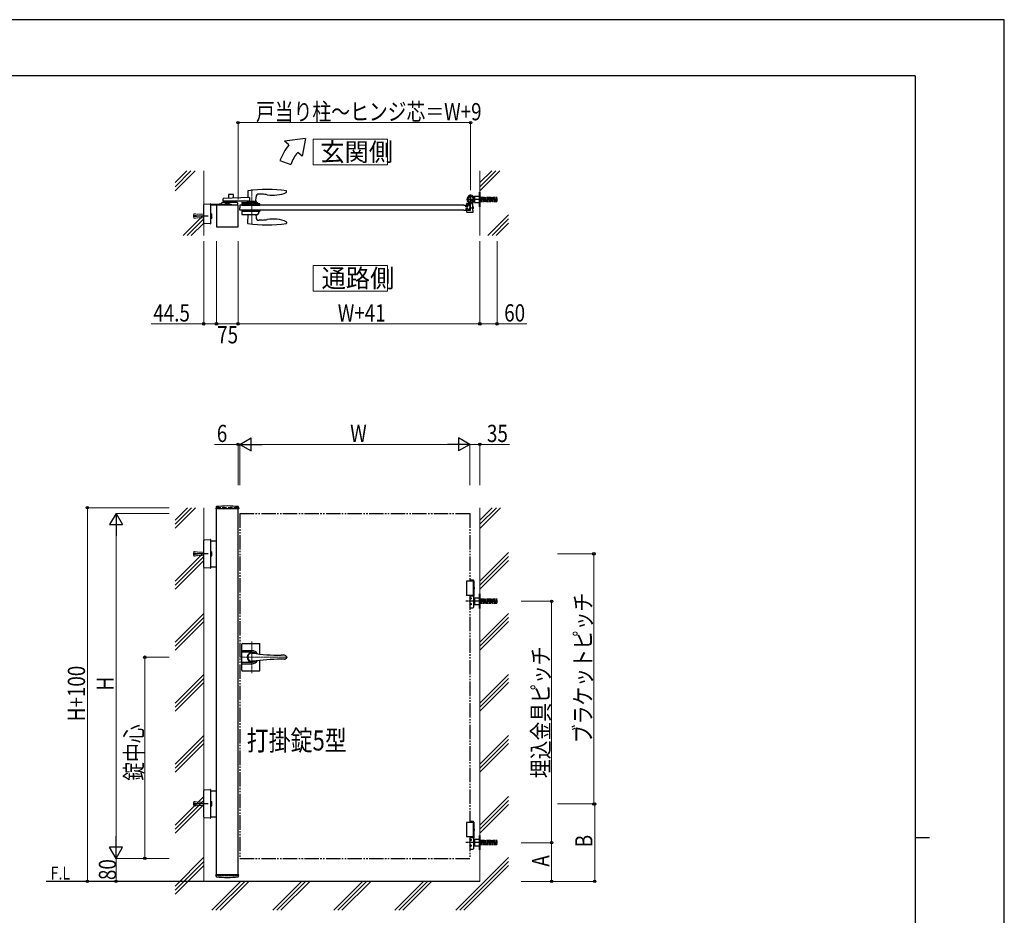
# Model space of a CAD drawing. Units: millimetres. Extents: x 0 to 8410, y 0 to 5940.
# Drawn here: x 4984 to 8410, y 2824 to 5940 of the extents above; entities that cross this region are included whole.
import ezdxf

# ---------------------------------------------------------------- set-up
doc = ezdxf.new("R2010")
doc.units = ezdxf.units.MM
for name, pattern in [('YCENTER_1', [13, 10, -1, 1, -1]), ('YDIVIDE_1', [15, 10, -1, 1, -1, 1, -1]), ('YDOT_1', [2, 1, -1]), ('YHIDDEN_1', [4, 3, -1])]:
    doc.linetypes.add(name, pattern=pattern)
for name, color, linetype, lineweight in [('USER1', 3, 'Continuous', 13), ('YKK_12', 2, 'Continuous', 13), ('YKK_13', 4, 'Continuous', 30), ('YKK_A1', 4, 'Continuous', 30), ('YKK_D', 6, 'Continuous', 13), ('YKK_ZWAK', 7, 'Continuous', 30), ('YSS_K', 3, 'Continuous', 13)]:
    doc.layers.add(name, color=color, linetype=linetype, lineweight=lineweight)
doc.styles.add('text-b', font='extslim2.shx', dxfattribs={"width": 0.8, "bigfont": 'extfont2.shx'})

msp = doc.modelspace()

# ---------------------------------------------------------------- linework, layer by layer
at = {"layer": 'USER1', "linetype": 'Continuous'}
for points in [[(6005.7, 5524.6), (6005.7, 5435.3), (6263.3, 5435.3), (6263.3, 5524.6), (6005.7, 5524.6)], [(6005.7, 5085.1), (6005.7, 4995.9), (6263.3, 4995.9), (6263.3, 5085.1), (6005.7, 5085.1)]]:
    msp.add_lwpolyline(points, dxfattribs=at)
at = {"layer": 'YKK_12', "linetype": 'YCENTER_1'}
msp.add_line((5792, 5349.5), (5792, 5227.5), dxfattribs=at)
at = {"layer": 'YKK_12', "linetype": 'YCENTER_1', "lineweight": 13, "ltscale": 0.5}
for p, q in [((5792, 3777.3), (5792, 3667.3)), ((5750, 3722.3), (5916.3, 3722.3))]:
    msp.add_line(p, q, dxfattribs=at)
at = {"layer": 'YKK_13', "linetype": 'YCENTER_1', "lineweight": 13, "ltscale": 0.5}
msp.add_line((5792, 3706.3), (5792, 3738.3), dxfattribs=at)
at = {"layer": 'YKK_A1'}
for p, q in [((5978.9, 5527), (5905.7, 5517)), ((5921, 5504.2), (5905.7, 5517)), ((5978.9, 5527), (5967, 5465.6)), ((5889.7, 5450), (5927.3, 5436.4)), ((5967, 5465.6), (5951.6, 5478.5)), ((6539.5, 5314.5), (6566.5, 5314.5)), ((6553, 5301), (6553, 5328)), ((5624.5, 5232.9), (5624.5, 5296.7)), ((5626.4, 5298.7), (5647, 5299.9)), ((5647.5, 5299.4), (5647.5, 5297.9)), ((5647.5, 5298.5), (5720, 5298.5)), ((5647.5, 5297.9), (5647.5, 5231.7)), ((5720, 5294.5), (5647.5, 5294.5)), ((5744, 5294.5), (5669, 5294.5)), ((5669, 5294.5), (5669, 5219.5)), ((5731.5, 5294.5), (5681.5, 5294.5)), ((5712.8, 5300.1), (5700.3, 5300.1)), ((5700.3, 5300.1), (5700.3, 5298.5)), ((5712.8, 5298.5), (5700.3, 5298.5)), ((5701.5, 5305.3), (5700.7, 5304.9)), ((5700.7, 5301.3), (5700.7, 5304.9)), ((5712.3, 5301.3), (5700.7, 5301.3)), ((5700.9, 5300.1), (5700.9, 5301.3)), ((5701.5, 5305.3), (5711.5, 5305.3)), ((5703.6, 5301.3), (5703.6, 5304.9)), ((5706.5, 5294.5), (5706.5, 5298.5)), ((5709.4, 5301.3), (5709.4, 5304.9)), ((5711.5, 5305.3), (5712.3, 5304.9)), ((5712.1, 5300.1), (5712.1, 5301.3)), ((5712.3, 5301.3), (5712.3, 5304.9)), ((5712.8, 5300.1), (5712.8, 5298.5)), ((5720, 5298.5), (5720, 5294.5)), ((5744, 5219.5), (5744, 5294.5)), ((5750.5, 5294.5), (5750, 5286)), ((5750.5, 5277.5), (5750, 5286)), ((6530, 5294.5), (6536, 5294.5)), ((6530, 5277.5), (6536, 5277.5)), ((6536.7, 5289), (6536, 5294.5)), ((6536.7, 5283), (6536, 5277.5)), ((6536.7, 5289), (6543.3, 5289)), ((6536.7, 5283), (6543.3, 5283)), ((6538.5, 5300), (6538.5, 5291.5)), ((6538.5, 5280.5), (6538.5, 5272)), ((6539.5, 5301), (6545.9, 5301)), ((6542.5, 5290.5), (6539.5, 5290.5)), ((6542.5, 5281.5), (6539.5, 5281.5)), ((6543.3, 5289), (6544, 5294.5)), ((6543.3, 5283), (6544, 5277.5)), ((6543.5, 5291.5), (6543.5, 5295.7)), ((6543.5, 5280.5), (6543.5, 5276.3)), ((6552.2, 5296), (6543.8, 5296)), ((6552.2, 5276), (6543.8, 5276)), ((6549.2, 5294.5), (6544, 5294.5)), ((6549.2, 5277.5), (6544, 5277.5)), ((6549.2, 5294.5), (6550, 5286)), ((6549.2, 5277.5), (6550, 5286)), ((6551.2, 5290), (6550, 5288.8)), ((6550, 5288.8), (6550, 5283.2)), ((6551.2, 5282), (6550, 5283.2)), ((6552.5, 5289.4), (6550.5, 5289.4)), ((6552.5, 5282.7), (6550.5, 5282.7)), ((6551.2, 5290), (6552.5, 5290)), ((6551.2, 5282), (6551.2, 5290)), ((6552.5, 5282), (6551.2, 5282)), ((6552.5, 5276.3), (6552.5, 5295.7)), ((6559.5, 5302.7), (6559.5, 5286.5)), ((6559.5, 5290), (6560.8, 5290)), ((6561.5, 5289.4), (6559.5, 5289.4)), ((6559.5, 5285.6), (6559.5, 5276.3)), ((6561.5, 5282.7), (6559.5, 5282.7)), ((6560.8, 5282), (6559.5, 5282)), ((6559.8, 5276), (6562.2, 5276)), ((6560.8, 5282), (6560.8, 5290)), ((6560.8, 5290), (6562, 5288.8)), ((6560.8, 5282), (6562, 5283.2)), ((6562, 5288.8), (6562, 5283.2)), ((6539.5, 5271), (6561.5, 5271)), ((6562.5, 5272), (6562.5, 5275.7)), ((5647, 5229.7), (5626.4, 5230.9)), ((5647.5, 5231.7), (5647.5, 5230.2)), ((5669, 5219.5), (5744, 5219.5)), ((5667.2, 4244.2), (5666.9, 4239.4)), ((5745.6, 4238.8), (5667.4, 4238.8)), ((5669, 2962.3), (5669, 4238.8)), ((5744, 2962.3), (5744, 4238.8)), ((5745.9, 4244.2), (5746.1, 4239.4)), ((5624.5, 4035.3), (5624.5, 4128.5)), ((5626.4, 4130.5), (5647, 4131.8)), ((5647.5, 4131.3), (5647.5, 4129.8)), ((5647.5, 4129.8), (5647.5, 4034)), ((5647.5, 4127.4), (5669, 4127.4)), ((5647, 4032), (5626.4, 4033.3)), ((5647.5, 4036.4), (5669, 4036.4)), ((5647.5, 4034), (5647.5, 4032.5)), ((6564.5, 3987.3), (6538.5, 3987.3)), ((6538.5, 3987.3), (6538.5, 3937.3)), ((6563.4, 3990.3), (6550, 3990.3)), ((6564.5, 3988.3), (6550, 3988.3)), ((6562.5, 3987.3), (6562.5, 3937.3)), ((6564.5, 3988.3), (6563.4, 3990.3)), ((6564.5, 3988.3), (6564.5, 3965.5)), ((6563.7, 3962.7), (6564.3, 3962.7)), ((6563.7, 3961.9), (6564.3, 3961.9)), ((6564.5, 3959.2), (6564.5, 3937.3)), ((6564.8, 3964.4), (6565.4, 3964.4)), ((6564.8, 3960.2), (6565.4, 3960.2)), ((6584, 3942.3), (6585, 3942.3)), ((6584, 3892.3), (6584, 3942.3)), ((6585, 3942.3), (6585, 3892.3)), ((6564.2, 3937.3), (6538.5, 3937.3)), ((6550, 3937.3), (6564.5, 3937.3)), ((6550, 3937.3), (6564.5, 3937.3)), ((6564.5, 3934.3), (6550, 3934.3)), ((6564, 3897.3), (6564, 3934.3)), ((6564.5, 3937.3), (6564.5, 3934.3)), ((6567, 3927.8), (6567, 3905.8)), ((6584, 3927.8), (6567, 3927.8)), ((6567, 3905.8), (6584, 3905.8)), ((6584, 3905.8), (6584, 3927.8)), ((6550, 3894.3), (6561, 3894.3)), ((6585, 3892.3), (6584, 3892.3)), ((5624.5, 3165.7), (5624.5, 3258.9)), ((5626.4, 3260.9), (5647, 3262.2)), ((5647.5, 3261.7), (5647.5, 3260.2)), ((5647.5, 3260.2), (5647.5, 3164.5)), ((5647.5, 3257.8), (5669, 3257.8)), ((5647, 3162.5), (5626.4, 3163.7)), ((5647.5, 3166.8), (5669, 3166.8)), ((5647.5, 3164.5), (5647.5, 3163)), ((6564.5, 3147.3), (6538.5, 3147.3)), ((6538.5, 3147.3), (6538.5, 3097.3)), ((6563.4, 3150.3), (6550, 3150.3)), ((6564.5, 3148.3), (6550, 3148.3)), ((6562.5, 3147.3), (6562.5, 3097.3)), ((6564.5, 3148.3), (6563.4, 3150.3)), ((6563.7, 3122.7), (6564.3, 3122.7)), ((6563.7, 3121.9), (6564.3, 3121.9)), ((6564.5, 3148.3), (6564.5, 3125.5)), ((6564.5, 3119.2), (6564.5, 3097.3)), ((6564.8, 3124.4), (6565.4, 3124.4)), ((6564.8, 3120.2), (6565.4, 3120.2)), ((6564.2, 3097.3), (6538.5, 3097.3)), ((6550, 3097.3), (6564.5, 3097.3)), ((6564.5, 3094.3), (6550, 3094.3)), ((6564, 3057.3), (6564, 3094.3)), ((6564.5, 3097.3), (6564.5, 3094.3)), ((6567, 3087.8), (6567, 3065.8)), ((6584, 3087.8), (6567, 3087.8)), ((6584, 3102.3), (6585, 3102.3)), ((6584, 3052.3), (6584, 3102.3)), ((6584, 3065.8), (6584, 3087.8)), ((6585, 3102.3), (6585, 3052.3)), ((6550, 3054.3), (6561, 3054.3)), ((6567, 3065.8), (6584, 3065.8)), ((6585, 3052.3), (6584, 3052.3)), ((5667.2, 2960.4), (5666.9, 2965.3)), ((5745.6, 2965.8), (5667.4, 2965.8)), ((5745.9, 2960.4), (5746.1, 2965.3)), ((6585, 2942.3), (5076.5, 2942.3))]:
    msp.add_line(p, q, dxfattribs=at)
at = {"layer": 'YKK_A1', "linetype": 'Continuous', "ltscale": 0.5}
for p, q in [((5692, 5309), (5692, 5316.8)), ((5784.2, 5321), (5693, 5317.8)), ((5710.5, 5331), (5710.5, 5318.4)), ((5727.5, 5332), (5711.5, 5332)), ((5728.5, 5319), (5728.5, 5331)), ((5778, 5344), (5777.6, 5320.7)), ((5784.2, 5321), (5784.2, 5309)), ((5806.3, 5307), (5806.4, 5323.7)), ((5828.3, 5333), (5816.9, 5333.6)), ((5912.9, 5340.8), (5913, 5343.4)), ((5913, 5343.4), (5913, 5344)), ((5678.7, 5294.5), (5678.5, 5298.5)), ((5717.5, 5294.5), (5678.7, 5294.5)), ((5679.5, 5299.5), (5684, 5299.5)), ((5684, 5299.5), (5688.5, 5304)), ((5740.4, 5304), (5688.5, 5304)), ((5784.2, 5309), (5692, 5309)), ((5710.5, 5309), (5710.5, 5304)), ((5741.4, 5294.5), (5717.5, 5294.5)), ((5728.5, 5304), (5728.5, 5309)), ((5741.4, 5303.1), (5741.5, 5298.5)), ((5741.5, 5298.5), (5741.4, 5294.5)), ((5757.2, 5303.1), (5757, 5298.5)), ((5757, 5298.5), (5757.2, 5294.6)), ((5757.2, 5277.5), (5757, 5273.5)), ((5819, 5299.5), (5757.1, 5299.5)), ((5757.2, 5294.5), (5819.9, 5294.6)), ((5757.2, 5277.5), (5819.9, 5277.5)), ((5758.2, 5304), (5810, 5304)), ((5776.1, 5306.5), (5776.1, 5304.5)), ((5807.5, 5307), (5776.6, 5307)), ((5777.7, 5307), (5777.7, 5309)), ((5808, 5304.5), (5808, 5306.5)), ((5814.5, 5299.5), (5810, 5304)), ((5819.9, 5294.6), (5820, 5298.5)), ((5819.9, 5277.5), (5820, 5273.5)), ((5757, 5273.5), (5757.4, 5262.5)), ((5819, 5272.5), (5757.1, 5272.5)), ((5809.6, 5261.5), (5758.4, 5261.5)), ((5777.8, 5261.5), (5777.3, 5232.8)), ((5806.3, 5261.5), (5806.4, 5252.3)), ((5814.7, 5266.4), (5810, 5261.7)), ((5815, 5272.5), (5814.8, 5266.7)), ((5828.3, 5243.1), (5817, 5242.5)), ((5820, 5273.5), (5820, 5273.5)), ((5777.3, 5232.8), (5777.3, 5232.2)), ((5912.9, 5235.3), (5913, 5232.7)), ((5913, 5232.7), (5913, 5232.1))]:
    msp.add_line(p, q, dxfattribs=at)
at = {"layer": 'YKK_A1', "linetype": 'YCENTER_1'}
for p, q in [((6647, 5314.5), (6540, 5314.5)), ((6553, 5297.5), (6553, 5331.5)), ((6549.4, 5286), (6563.6, 5286)), ((5639.6, 5257), (5587.2, 5257)), ((5639.6, 4081.9), (5587.2, 4081.9)), ((6647, 3917.3), (6537, 3917.3)), ((5639.6, 3212.3), (5587.2, 3212.3)), ((6647, 3077.3), (6537, 3077.3))]:
    msp.add_line(p, q, dxfattribs=at)
at = {"layer": 'YKK_A1', "linetype": 'Continuous'}
for p, q in [((6542, 5310.5), (6542, 5318.5)), ((6564.4, 5310.8), (6560.4, 5305.1)), ((6564, 5310.5), (6564, 5318.5)), ((6564.4, 5310.8), (6565.4, 5309.7)), ((6567, 5323.5), (6564.5, 5323.5)), ((6584, 5325.5), (6567, 5325.5)), ((6567, 5325.5), (6567, 5303.5)), ((6584, 5289.5), (6584, 5339.5)), ((6584, 5339.5), (6585, 5339.5)), ((6584, 5303.5), (6584, 5325.5)), ((6585, 5339.5), (6585, 5289.5)), ((6530, 5294.5), (5750.5, 5294.5)), ((6530, 5277.5), (5750.5, 5277.5)), ((6560.4, 5305.1), (6561.8, 5304.6)), ((6563.6, 5309.6), (6561.3, 5306.3)), ((6567, 5305.5), (6564.5, 5305.5)), ((6567, 5303.5), (6584, 5303.5)), ((6585, 5289.5), (6584, 5289.5)), ((5647.5, 5264.3), (5647.6, 5264.3)), ((5647.6, 5249.8), (5647.5, 5249.8)), ((5647.6, 5264.6), (5647.6, 5249.5)), ((5647.6, 5264.6), (5652.5, 5264.6)), ((5647.6, 5260.8), (5652.5, 5260.8)), ((5647.6, 5253.3), (5652.5, 5253.3)), ((5647.6, 5249.5), (5652.5, 5249.5)), ((5653.1, 5263.5), (5652.5, 5264.6)), ((5653.1, 5250.5), (5652.5, 5249.5)), ((5653.1, 5250.5), (5653.1, 5263.5)), ((5647.5, 4089.1), (5647.6, 4089.1)), ((5647.6, 4089.4), (5647.6, 4074.4)), ((5647.6, 4089.4), (5652.5, 4089.4)), ((5647.6, 4085.6), (5652.5, 4085.6)), ((5647.6, 4078.1), (5652.5, 4078.1)), ((5653.1, 4088.4), (5652.5, 4089.4)), ((5653.1, 4075.4), (5653.1, 4088.4)), ((5647.6, 4074.6), (5647.5, 4074.6)), ((5647.6, 4074.4), (5652.5, 4074.4)), ((5653.1, 4075.4), (5652.5, 4074.4)), ((5647.5, 3219.6), (5647.6, 3219.6)), ((5647.6, 3205.1), (5647.5, 3205.1)), ((5647.6, 3219.8), (5647.6, 3204.8)), ((5647.6, 3219.8), (5652.5, 3219.8)), ((5647.6, 3216.1), (5652.5, 3216.1)), ((5647.6, 3208.6), (5652.5, 3208.6)), ((5647.6, 3204.8), (5652.5, 3204.8)), ((5653.1, 3218.8), (5652.5, 3219.8)), ((5653.1, 3205.8), (5652.5, 3204.8)), ((5653.1, 3205.8), (5653.1, 3218.8))]:
    msp.add_line(p, q, dxfattribs=at)
at = {"layer": 'YKK_A1', "linetype": 'YDOT_1'}
for p, q in [((6556.4, 5309.8), (6558.7, 5313)), ((6561.7, 5306.9), (6556.8, 5310.3)), ((6558.3, 5312.5), (6563.2, 5309.1)), ((6558.7, 5313), (6563.6, 5309.6)), ((6601, 5321.3), (6585, 5321.3)), ((6601, 5317.1), (6585, 5317.1)), ((6585, 5312), (6601, 5312)), ((6601, 5321.3), (6601, 5307.8)), ((6606, 5320.5), (6601, 5320.5)), ((6606, 5307.8), (6606, 5321.3)), ((6624, 5321.3), (6606, 5321.3)), ((6624, 5317.1), (6606, 5317.1)), ((6606, 5312), (6624, 5312)), ((6624, 5307.8), (6624, 5321.3)), ((6629, 5320.5), (6624, 5320.5)), ((6629, 5307.8), (6629, 5321.3)), ((6645, 5321.3), (6629, 5321.3)), ((6645, 5317.1), (6629, 5317.1)), ((6629, 5312), (6645, 5312)), ((6645, 5307.8), (6645, 5321.3)), ((5703.5, 5305.3), (5704.6, 5303)), ((5704.6, 5303), (5706.5, 5302)), ((5708.4, 5303), (5706.5, 5302)), ((5709.6, 5305.3), (5708.4, 5303)), ((6561.3, 5306.3), (6556.4, 5309.8)), ((6562.1, 5306.8), (6562.3, 5308.1)), ((6563.2, 5304.9), (6562.1, 5306.8)), ((6563.4, 5308.7), (6562.3, 5308.1)), ((6565.6, 5308.3), (6563.4, 5308.7)), ((6585, 5307.8), (6601, 5307.8)), ((6601, 5308.5), (6606, 5308.5)), ((6606, 5307.8), (6624, 5307.8)), ((6624, 5308.5), (6629, 5308.5)), ((6629, 5307.8), (6645, 5307.8)), ((5669, 4242.3), (5669, 4238.8)), ((5744, 4242.3), (5744, 4238.8)), ((6601, 3924.1), (6585, 3924.1)), ((6601, 3919.9), (6585, 3919.9)), ((6585, 3914.8), (6601, 3914.8)), ((6585, 3910.6), (6601, 3910.6)), ((6601, 3924.1), (6601, 3910.6)), ((6606, 3923.3), (6601, 3923.3)), ((6601, 3911.3), (6606, 3911.3)), ((6606, 3910.6), (6606, 3924.1)), ((6624, 3924.1), (6606, 3924.1)), ((6624, 3919.9), (6606, 3919.9)), ((6606, 3914.8), (6624, 3914.8)), ((6606, 3910.6), (6624, 3910.6)), ((6624, 3910.6), (6624, 3924.1)), ((6629, 3923.3), (6624, 3923.3)), ((6624, 3911.3), (6629, 3911.3)), ((6629, 3910.6), (6629, 3924.1)), ((6645, 3924.1), (6629, 3924.1)), ((6645, 3919.9), (6629, 3919.9)), ((6629, 3914.8), (6645, 3914.8)), ((6629, 3910.6), (6645, 3910.6)), ((6645, 3910.6), (6645, 3924.1)), ((6601, 3084.1), (6585, 3084.1)), ((6601, 3084.1), (6601, 3070.6)), ((6606, 3083.3), (6601, 3083.3)), ((6606, 3070.6), (6606, 3084.1)), ((6624, 3084.1), (6606, 3084.1)), ((6624, 3070.6), (6624, 3084.1)), ((6629, 3083.3), (6624, 3083.3)), ((6629, 3070.6), (6629, 3084.1)), ((6645, 3084.1), (6629, 3084.1)), ((6645, 3070.6), (6645, 3084.1)), ((6601, 3079.9), (6585, 3079.9)), ((6585, 3074.8), (6601, 3074.8)), ((6585, 3070.6), (6601, 3070.6)), ((6601, 3071.3), (6606, 3071.3)), ((6624, 3079.9), (6606, 3079.9)), ((6606, 3074.8), (6624, 3074.8)), ((6606, 3070.6), (6624, 3070.6)), ((6624, 3071.3), (6629, 3071.3)), ((6645, 3079.9), (6629, 3079.9)), ((6629, 3074.8), (6645, 3074.8)), ((6629, 3070.6), (6645, 3070.6)), ((5744, 2962.3), (5669, 2962.3))]:
    msp.add_line(p, q, dxfattribs=at)
at = {"layer": 'YKK_A1', "linetype": 'YCENTER_1', "ltscale": 0.5}
msp.add_line((6556.5, 5312.1), (6565.7, 5305.7), dxfattribs=at)
at = {"layer": 'YKK_A1', "linetype": 'YDOT_1', "lineweight": 13}
for p, q in [((5589.5, 5261.5), (5589, 5261)), ((5589, 5261), (5589, 5253)), ((5589, 5253), (5589.5, 5252.5)), ((5589.5, 5261.5), (5589.5, 5252.5)), ((5589.5, 5261.5), (5589.9, 5261.5)), ((5589.5, 5252.5), (5589.9, 5252.6)), ((5589.6, 5259.4), (5590.2, 5264.3)), ((5604.5, 5257.5), (5589.6, 5259.4)), ((5604.5, 5256.5), (5589.6, 5254.7)), ((5589.6, 5254.7), (5590.2, 5249.8)), ((5590.1, 5259.3), (5590.8, 5264.7)), ((5590.1, 5254.8), (5590.8, 5249.4)), ((5590.2, 5264.3), (5590.8, 5264.7)), ((5590.2, 5249.8), (5590.8, 5249.4)), ((5590.8, 5264.8), (5604.9, 5263)), ((5590.8, 5249.3), (5604.9, 5251)), ((5604.5, 5256.5), (5604.5, 5257.5)), ((5604.9, 5263), (5624, 5263)), ((5604.9, 5251), (5624, 5251)), ((5624, 5263), (5624, 5251)), ((5624.5, 5262.5), (5624, 5263)), ((5624.5, 5251.5), (5624, 5251)), ((5624.5, 5251.5), (5624.5, 5262.5)), ((5589.5, 4086.4), (5589, 4085.9)), ((5589, 4085.9), (5589, 4077.9)), ((5589, 4077.9), (5589.5, 4077.4)), ((5589.5, 4086.4), (5589.5, 4077.4)), ((5589.5, 4086.4), (5589.9, 4086.3)), ((5589.5, 4077.4), (5589.9, 4077.4)), ((5589.6, 4084.2), (5590.2, 4089.1)), ((5604.5, 4082.4), (5589.6, 4084.2)), ((5604.5, 4081.4), (5589.6, 4079.6)), ((5589.6, 4079.6), (5590.2, 4074.6)), ((5590.1, 4084.1), (5590.8, 4089.6)), ((5590.1, 4079.6), (5590.8, 4074.2)), ((5590.2, 4089.1), (5590.8, 4089.6)), ((5590.8, 4089.6), (5604.9, 4087.9)), ((5604.5, 4081.4), (5604.5, 4082.4)), ((5604.9, 4087.9), (5624, 4087.9)), ((5624, 4087.9), (5624, 4075.9)), ((5624.5, 4087.4), (5624, 4087.9)), ((5624.5, 4076.4), (5624.5, 4087.4)), ((5590.2, 4074.6), (5590.8, 4074.2)), ((5590.8, 4074.2), (5604.9, 4075.9)), ((5604.9, 4075.9), (5624, 4075.9)), ((5624.5, 4076.4), (5624, 4075.9)), ((5589.5, 3216.8), (5589, 3216.3)), ((5589, 3216.3), (5589, 3208.3)), ((5589, 3208.3), (5589.5, 3207.8)), ((5589.5, 3216.8), (5589.5, 3207.8)), ((5589.5, 3216.8), (5589.9, 3216.8)), ((5589.5, 3207.8), (5589.9, 3207.9)), ((5589.6, 3214.6), (5590.2, 3219.6)), ((5604.5, 3212.8), (5589.6, 3214.6)), ((5604.5, 3211.8), (5589.6, 3210)), ((5589.6, 3210), (5590.2, 3205.1)), ((5590.1, 3214.6), (5590.8, 3220)), ((5590.1, 3210.1), (5590.8, 3204.6)), ((5590.2, 3219.6), (5590.8, 3220)), ((5590.2, 3205.1), (5590.8, 3204.6)), ((5590.8, 3220), (5604.9, 3218.3)), ((5590.8, 3204.6), (5604.9, 3206.3)), ((5604.5, 3211.8), (5604.5, 3212.8)), ((5604.9, 3218.3), (5624, 3218.3)), ((5604.9, 3206.3), (5624, 3206.3)), ((5624, 3218.3), (5624, 3206.3)), ((5624.5, 3217.8), (5624, 3218.3)), ((5624.5, 3206.8), (5624, 3206.3)), ((5624.5, 3206.8), (5624.5, 3217.8))]:
    msp.add_line(p, q, dxfattribs=at)
at = {"layer": 'YKK_A1', "linetype": 'YHIDDEN_1', "ltscale": 5}
msp.add_line((5744, 4242.3), (5669, 4242.3), dxfattribs=at)
at = {"layer": 'YKK_A1', "linetype": 'YDIVIDE_1', "ltscale": 5}
for p, q in [((5750, 4222.3), (6550, 4222.3)), ((5750, 4222.3), (5750, 3022.3)), ((6550, 4222.3), (6550, 3987.3)), ((6550, 3937.3), (6550, 3147.3)), ((6550, 3097.3), (6550, 3022.3)), ((5750, 3022.3), (6550, 3022.3))]:
    msp.add_line(p, q, dxfattribs=at)
at = {"layer": 'YKK_A1', "linetype": 'Continuous', "lineweight": 30, "ltscale": 0.5}
for p, q in [((5759, 3769.8), (5818, 3769.8)), ((5757, 3676.8), (5757, 3767.8)), ((5757, 3745.3), (5792, 3745.3)), ((5792, 3740.1), (5757, 3740.1)), ((5820, 3733.2), (5820, 3767.8)), ((5757, 3704.5), (5792, 3704.5)), ((5820, 3676.8), (5820, 3711.5)), ((5905.1, 3729.3), (5893.5, 3729.3)), ((5905.1, 3715.3), (5893.5, 3715.3)), ((5757, 3699.3), (5792, 3699.3)), ((5759, 3674.8), (5818, 3674.8))]:
    msp.add_line(p, q, dxfattribs=at)
at = {"layer": 'YKK_A1'}
for centre, radius in [((6553, 5314.5), 11.5), ((6553, 5314.5), 10.3), ((6553, 3926.8), 2.5), ((6553, 3906.8), 2.5), ((6553, 3926.8), 2.05), ((6553, 3906.8), 2.05), ((6553, 3086.8), 2.5), ((6553, 3086.8), 2.05), ((6553, 3066.8), 2.5), ((6553, 3066.8), 2.05)]:
    msp.add_circle(centre, radius, dxfattribs=at)
for centre, radius, start, end in [((6058.9, 5388.5), 180, 140, 160), ((6058.9, 5388.5), 140, 140, 160), ((5626.5, 5296.7), 2, 93.5, 180), ((5647, 5299.4), 0.5, 0, 93.5), ((5702.2, 5302.8), 2.56, 55.6158, 124.3842), ((5706.5, 5295.8), 9.55, 72.412, 107.588), ((5710.8, 5302.8), 2.56, 55.6158, 124.3842), ((6539.5, 5300), 1, 90, 180), ((6539.5, 5291.5), 1, 180, 270), ((6539.5, 5280.5), 1, 90, 180), ((6542.5, 5291.5), 1, 270, 0), ((6542.5, 5280.5), 1, 0, 90), ((6543.8, 5295.7), 0.3, 90, 180), ((6543.8, 5276.3), 0.3, 180, 270), ((6545.9, 5303), 2, 270, 58.4137), ((6552.2, 5295.7), 0.3, 0, 90), ((6552.2, 5276.3), 0.3, 270, 0), ((6559.5, 5286), 0.3, 113.5782, 246.4218), ((6559.3, 5286.5), 0.2, 293.5782, 0), ((6559.3, 5285.6), 0.2, 0, 66.4218), ((6564.5, 5302.7), 5, 134.1844, 180), ((6559.8, 5276.3), 0.3, 180, 270), ((6562.2, 5275.7), 0.3, 0, 90), ((6539.5, 5272), 1, 180, 270), ((6561.5, 5272), 1, 270, 0), ((5626.5, 5232.9), 2, 180, 266.5), ((5647, 5230.2), 0.5, 266.5, 0), ((5706.5, 3928.3), 320, 83.2557, 96.7443), ((5667.4, 4239.3), 0.5, 177, 270), ((5669.2, 4244.1), 2, 96.7443, 177), ((5743.9, 4244.1), 2, 3, 83.2557), ((5745.6, 4239.3), 0.5, 270, 3), ((5626.5, 4128.5), 2, 93.5, 180), ((5647, 4131.3), 0.5, 0, 93.5), ((5626.5, 4035.3), 2, 180, 266.5), ((5647, 4032.5), 0.5, 266.5, 0), ((6567, 3929.3), 3, 180, 270), ((6567, 3905.3), 3, 90, 180), ((6561, 3897.3), 3, 270, 0), ((5626.5, 3258.9), 2, 93.5, 180), ((5647, 3261.7), 0.5, 0, 93.5), ((5626.5, 3165.7), 2, 180, 266.5), ((5647, 3163), 0.5, 266.5, 0), ((6567, 3089.3), 3, 180, 270), ((6561, 3057.3), 3, 270, 0), ((6567, 3065.3), 3, 90, 180), ((5667.4, 2965.3), 0.5, 90, 183), ((5669.2, 2960.5), 2, 183, 263.2557), ((5706.5, 3276.3), 320, 263.2557, 276.7443), ((5743.9, 2960.5), 2, 276.7443, 357), ((5745.6, 2965.3), 0.5, 357, 90)]:
    msp.add_arc(centre, radius, start, end, dxfattribs=at)
at = {"layer": 'YKK_A1', "linetype": 'Continuous', "ltscale": 0.5}
for centre, radius, start, end in [((5779, 5344), 1, 97.8178, 179), ((5845.5, 4859.5), 490, 82.1854, 97.8178), ((5912, 5344), 1, 1, 82.1854), ((5693, 5316.8), 1, 92, 180), ((5711.5, 5331), 1, 90, 180), ((5727.5, 5331), 1, 0, 90), ((5816.4, 5323.6), 10, 87, 179.5), ((5819.9, 5173.2), 160, 80.7181, 87), ((5865.1, 5449.5), 120, 260.7181, 292.8747), ((5910.9, 5340.8), 2, 292.8747, 358), ((5679.5, 5298.5), 1, 90, 178), ((5740.4, 5303), 1, 2, 90), ((5758.2, 5303), 1, 90, 178), ((5776.6, 5306.5), 0.5, 90, 180), ((5776.6, 5304.5), 0.5, 180, 270), ((5807.5, 5306.5), 0.5, 0, 90), ((5807.5, 5304.5), 0.5, 270, 0), ((5819, 5298.5), 1, 2, 90), ((5758.4, 5262.5), 1, 182, 270), ((5816.4, 5252.5), 10, 181, 273), ((5809.6, 5262), 0.5, 270, 315), ((5814.3, 5266.8), 0.5, 315, 358), ((5819, 5273.5), 1, 270, 358), ((5819.9, 5402.9), 160, 273, 279.2819), ((5865.1, 5126.5), 120, 67.1253, 99.2819), ((5778.3, 5232.2), 1, 181, 262.0945), ((5845.5, 5716.5), 490, 262.0945, 277.8146), ((5910.9, 5235.3), 2, 2, 67.1253), ((5912, 5232.1), 1, 277.8146, 359)]:
    msp.add_arc(centre, radius, start, end, dxfattribs=at)
at = {"layer": 'YKK_A1', "linetype": 'Continuous'}
for centre, radius, start, end in [((6553, 5318.5), 11, 0, 180), ((6553, 5310.5), 11, 180, 0), ((6564.5, 5326.5), 3, 214.8499, 270), ((6562.2, 5305.8), 1.3, 250, 310.9647), ((6564.5, 5302.5), 3, 90, 145.1501), ((6557.2, 5311.6), 9, 310.9647, 339.0353), ((6564.4, 5308.9), 1.3, 339.0353, 40), ((5649.8, 5262.7), 3.32, 325.6158, 34.3842), ((5640.7, 5257), 12.4, 342.412, 17.588), ((5649.8, 5251.4), 3.32, 325.6158, 34.3842), ((5649.8, 4087.5), 3.32, 325.6158, 34.3842), ((5640.7, 4081.9), 12.4, 342.412, 17.588), ((5649.8, 4076.3), 3.32, 325.6158, 34.3842), ((5649.8, 3218), 3.32, 325.6158, 34.3842), ((5640.7, 3212.3), 12.4, 342.412, 17.588), ((5649.8, 3206.7), 3.32, 325.6158, 34.3842)]:
    msp.add_arc(centre, radius, start, end, dxfattribs=at)
at = {"layer": 'YKK_A1', "linetype": 'Continuous', "lineweight": 30, "ltscale": 0.5}
for centre, radius, start, end in [((5759, 3767.8), 2, 90, 180), ((5818, 3767.8), 2, 0, 90), ((5792, 3722.3), 16.3, 53.1028, 306.8972), ((5792, 3722.3), 14.2, 81.8295, 278.1705), ((5792, 3722.3), 23, 30.8417, 90), ((5792, 3722.3), 17.8, 45.4856, 90), ((5893.5, 4429.3), 700, 261.8295, 270), ((5792, 3722.3), 23, 270, 329.1583), ((5792, 3722.3), 17.8, 270, 314.5144), ((5893.5, 3015.3), 700, 90, 98.1705), ((5905.1, 3721.3), 8, 7.1808, 90), ((5905.1, 3723.3), 8, 270, 352.8192), ((5759, 3676.8), 2, 180, 270), ((5818, 3676.8), 2, 270, 0)]:
    msp.add_arc(centre, radius, start, end, dxfattribs=at)
at = {"layer": 'YKK_A1', "extrusion": (0, 0, -1)}
for centre, major_axis, start_param, end_param in [((6563.4, 3962.3), (0, -3.5), 2.778341, 6.646437), ((6557.4, 3962.3), (0, 9), 1.524113, 1.61748), ((6558.6, 3962.3), (0, 9), 1.335292, 1.430335), ((6558.6, 3962.3), (0, 9), 1.711258, 1.806301), ((6559.2, 3962.3), (0, 9), 1.335292, 1.430335), ((6559.2, 3962.3), (0, 9), 1.711258, 1.806301), ((6563.4, 3122.3), (0, -3.5), 2.778341, 6.646437), ((6557.4, 3122.3), (0, 9), 1.524113, 1.61748), ((6558.6, 3122.3), (0, 9), 1.335292, 1.430335), ((6558.6, 3122.3), (0, 9), 1.711258, 1.806301), ((6559.2, 3122.3), (0, 9), 1.335292, 1.430335), ((6559.2, 3122.3), (0, 9), 1.711258, 1.806301)]:
    msp.add_ellipse(centre, major_axis=major_axis, ratio=0.707107, start_param=start_param, end_param=end_param, dxfattribs=at)
at = {"layer": 'YKK_A1'}
for points in [[(6564.3, 3962.7), (6564.5, 3962.8), (6564.6, 3962.8), (6564.7, 3962.9), (6564.7, 3963), (6564.8, 3963.1), (6564.9, 3963.3), (6564.9, 3963.4), (6564.9, 3963.6)], [(6564.9, 3961.1), (6564.9, 3961.2), (6564.9, 3961.4), (6564.8, 3961.5), (6564.7, 3961.7), (6564.7, 3961.8), (6564.6, 3961.8), (6564.5, 3961.9), (6564.3, 3961.9)], [(6565.5, 3963.6), (6565.5, 3963.4), (6565.5, 3963.3), (6565.6, 3963.1), (6565.7, 3963), (6565.8, 3962.9), (6565.8, 3962.8)], [(6565.8, 3961.8), (6565.8, 3961.8), (6565.7, 3961.7), (6565.6, 3961.5), (6565.5, 3961.4), (6565.5, 3961.2), (6565.5, 3961.1)], [(6564.3, 3122.7), (6564.5, 3122.8), (6564.6, 3122.8), (6564.7, 3122.9), (6564.7, 3123), (6564.8, 3123.1), (6564.9, 3123.3), (6564.9, 3123.4), (6564.9, 3123.6)], [(6564.9, 3121.1), (6564.9, 3121.2), (6564.9, 3121.4), (6564.8, 3121.5), (6564.7, 3121.7), (6564.7, 3121.8), (6564.6, 3121.8), (6564.5, 3121.9), (6564.3, 3121.9)], [(6565.5, 3123.6), (6565.5, 3123.4), (6565.5, 3123.3), (6565.6, 3123.1), (6565.7, 3123), (6565.8, 3122.9), (6565.8, 3122.8)], [(6565.8, 3121.8), (6565.8, 3121.8), (6565.7, 3121.7), (6565.6, 3121.5), (6565.5, 3121.4), (6565.5, 3121.2), (6565.5, 3121.1)]]:
    msp.add_spline(points, degree=3, dxfattribs=at)
at = {"layer": 'YKK_D'}
for p, q in [((5744, 5314.5), (5744, 5583)), ((5744, 5582), (6553, 5582)), ((6553, 5347.5), (6553, 5583)), ((5624.5, 5169.5), (5624.5, 4881)), ((5669, 5169.5), (5669, 4881)), ((5669, 5169.5), (5669, 4881)), ((5744, 5169.5), (5744, 4881)), ((5744, 5169.5), (5744, 4881)), ((6585, 5169.5), (6585, 4881)), ((6585, 5169.5), (6585, 4881)), ((6645, 5169.5), (6645, 4881)), ((5624.5, 4882), (5441.1, 4882)), ((5669, 4882), (5624.5, 4882)), ((5744, 4882), (5669, 4882)), ((5744, 4882), (6585, 4882)), ((6585, 4882), (6645, 4882)), ((6645, 4882), (6748.4, 4882)), ((5744, 4462.8), (5662, 4462.8)), ((5744, 4320.4), (5744, 4463.8)), ((5750, 4462.8), (5744, 4462.8)), ((5750, 4320.4), (5750, 4463.8)), ((5750, 4320.4), (5750, 4463.8)), ((5750, 4462.8), (5767, 4462.8)), ((5795, 4462.8), (6505, 4462.8)), ((6550, 4320.4), (6550, 4463.8)), ((6550, 4320.4), (6550, 4463.8)), ((6550, 4462.8), (6585, 4462.8)), ((6585, 4320.4), (6585, 4463.8)), ((6585, 4462.8), (6688.4, 4462.8)), ((5504.5, 4242.3), (5218.5, 4242.3)), ((5219.5, 4242.3), (5219.5, 2942.3)), ((5504.5, 4222.3), (5318.5, 4222.3)), ((5319.5, 4177.3), (5319.5, 3067.3)), ((6855, 4081.9), (6982.9, 4081.9)), ((6981.9, 4081.9), (6981.9, 3211.9)), ((6728.6, 3916.9), (6836, 3916.9)), ((6835, 3916.9), (6835, 3076.9)), ((5504.5, 3722.3), (5418.5, 3722.3)), ((5419.5, 3722.3), (5419.5, 3022.3)), ((6855, 3211.9), (6982.9, 3211.9)), ((6855, 3211.9), (6986, 3211.9)), ((6985, 3211.9), (6985, 2942.3)), ((6728.6, 3076.9), (6836, 3076.9)), ((6728.6, 3076.9), (6836, 3076.9)), ((6835, 3076.9), (6835, 2942.3)), ((5504.5, 3022.3), (5318.5, 3022.3)), ((5504.5, 3022.3), (5318.5, 3022.3)), ((5319.5, 3022.3), (5319.5, 2942.3)), ((5504.5, 3022.3), (5418.5, 3022.3)), ((5494.9, 2942.3), (5218.5, 2942.3)), ((5324.5, 2942.3), (5318.5, 2942.3)), ((6729, 2942.3), (6836, 2942.3)), ((6729, 2942.3), (6986, 2942.3))]:
    msp.add_line(p, q, dxfattribs=at)
at = {"layer": 'YKK_D', "lineweight": -2}
for p, q in [((5750, 4462.8), (5789, 4485.3)), ((5750, 4462.8), (5789, 4440.3)), ((5750, 4462.8), (5828, 4462.8)), ((5789, 4440.3), (5789, 4485.3)), ((6550, 4462.8), (6472.1, 4462.8)), ((6550, 4462.8), (6511, 4485.3)), ((6511, 4485.3), (6511, 4440.3)), ((6550, 4462.8), (6511, 4440.3)), ((5319.5, 4222.3), (5297, 4183.4)), ((5319.5, 4222.3), (5342, 4183.4)), ((5319.5, 4222.3), (5319.5, 4144.4)), ((5297, 4183.4), (5342, 4183.4)), ((5319.5, 3022.3), (5319.5, 3100.3)), ((5319.5, 3022.3), (5297, 3061.3)), ((5342, 3061.3), (5297, 3061.3)), ((5319.5, 3022.3), (5342, 3061.3))]:
    msp.add_line(p, q, dxfattribs=at)
at = {"layer": 'YKK_D', "linetype": 'ByBlock', "lineweight": -2}
for centre in [(5744, 5582), (6553, 5582), (5624.5, 4882), (5669, 4882), (5669, 4882), (5744, 4882), (5744, 4882), (6585, 4882), (6585, 4882), (6645, 4882), (5744, 4462.8), (6585, 4462.8), (5219.5, 4242.3), (6981.9, 4081.9), (6835, 3916.9), (5419.5, 3722.3), (6981.9, 3211.9), (6985, 3211.9), (6835, 3076.9), (6835, 3076.9), (5419.5, 3022.3), (5219.5, 2942.3), (5319.5, 2942.3), (6835, 2942.3), (6985, 2942.3)]:
    msp.add_circle(centre, 4.25, dxfattribs=at)
at = {"layer": 'YKK_ZWAK'}
for p, q in [((8410, 5940), (0, 5940)), ((8410, 0), (8410, 5940)), ((8100, 5745), (300, 5745)), ((8100, 5745), (8100, 445)), ((8100, 3095), (8150, 3095))]:
    msp.add_line(p, q, dxfattribs=at)
at = {"layer": 'YSS_K', "linetype": 'Continuous'}
for p, q in [((5524.5, 5373.2), (5565.9, 5414.5)), ((5524.5, 5359), (5580.1, 5414.5)), ((5524.5, 5344.9), (5594.2, 5414.5)), ((6585, 5373.2), (6626.4, 5414.5)), ((6585, 5359), (6640.6, 5414.5)), ((6585, 5344.9), (6654.7, 5414.5)), ((5553, 5189.5), (5624.5, 5261)), ((5567.2, 5189.5), (5624.5, 5246.9)), ((6613.5, 5189.5), (6685, 5261)), ((6627.7, 5189.5), (6685, 5246.9)), ((5581.3, 5189.5), (5624.5, 5232.7)), ((6641.8, 5189.5), (6685, 5232.7)), ((5524.5, 4199), (5567.9, 4242.3)), ((5524.5, 4184.8), (5582, 4242.3)), ((5524.5, 4170.7), (5596.2, 4242.3)), ((6585, 4198.8), (6628.5, 4242.3)), ((6585, 4184.7), (6642.7, 4242.3)), ((6585, 4170.5), (6656.8, 4242.3)), ((5524.5, 3986.8), (5624.5, 4086.8)), ((6585, 3986.7), (6685, 4086.7)), ((5524.5, 3972.7), (5624.5, 4072.7)), ((5524.5, 3958.5), (5624.5, 4058.5)), ((6585, 3972.5), (6685, 4072.5)), ((6585, 3958.4), (6685, 4058.4)), ((5524.5, 3774.7), (5624.5, 3874.7)), ((6585, 3774.5), (6685, 3874.5)), ((5524.5, 3760.6), (5624.5, 3860.6)), ((5524.5, 3746.4), (5624.5, 3846.4)), ((6585, 3760.4), (6685, 3860.4)), ((6585, 3746.3), (6685, 3846.3)), ((5524.5, 3562.6), (5624.5, 3662.6)), ((5524.5, 3548.4), (5624.5, 3648.4)), ((5524.5, 3534.3), (5624.5, 3634.3)), ((6585, 3562.4), (6685, 3662.4)), ((6585, 3548.3), (6685, 3648.3)), ((6585, 3534.1), (6685, 3634.1)), ((5524.5, 3350.4), (5624.5, 3450.4)), ((5524.5, 3336.3), (5624.5, 3436.3)), ((6585, 3350.3), (6685, 3450.3)), ((6585, 3336.1), (6685, 3436.1)), ((5524.5, 3322.1), (5624.5, 3422.1)), ((6585, 3322), (6685, 3422)), ((5524.5, 3138.3), (5624.5, 3238.3)), ((5524.5, 3124.2), (5624.5, 3224.2)), ((6585, 3138.1), (6685, 3238.1)), ((6585, 3124), (6685, 3224)), ((5524.5, 3110), (5624.5, 3210)), ((6585, 3109.9), (6685, 3209.9)), ((5524.5, 2926.2), (5624.5, 3026.2)), ((6501.3, 2842.3), (6685, 3026)), ((5524.5, 2912), (5624.5, 3012)), ((5524.5, 2897.9), (5624.5, 2997.9)), ((6515.5, 2842.3), (6685, 3011.9)), ((6529.6, 2842.3), (6685, 2997.7)), ((5652.8, 2842.3), (5752.8, 2942.3)), ((5667, 2842.3), (5767, 2942.3)), ((5681.1, 2842.3), (5781.1, 2942.3)), ((5864.9, 2842.3), (5964.9, 2942.3)), ((5879.1, 2842.3), (5979.1, 2942.3)), ((5893.2, 2842.3), (5993.2, 2942.3)), ((6077.1, 2842.3), (6177.1, 2942.3)), ((6091.2, 2842.3), (6191.2, 2942.3)), ((6105.4, 2842.3), (6205.4, 2942.3)), ((6289.2, 2842.3), (6389.2, 2942.3)), ((6303.4, 2842.3), (6403.4, 2942.3)), ((6317.5, 2842.3), (6417.5, 2942.3))]:
    msp.add_line(p, q, dxfattribs=at)
at = {"layer": 'YSS_K'}
for p, q in [((5624.5, 5189.5), (5624.5, 5414.5)), ((6585, 5189.5), (6585, 5414.5)), ((5624.5, 2942.3), (5624.5, 4242.3)), ((6585, 2942.3), (6585, 4242.3)), ((6585, 2942.3), (5624.5, 2942.3))]:
    msp.add_line(p, q, dxfattribs=at)

# ---------------------------------------------------------------- texts
at = {"layer": 'USER1', "style": 'text-b'}
for s, height, width, p in [('玄関側', 63.75, 0.970588, (6030.1, 5448.1)), ('通路側', 63.75, 0.970588, (6034.4, 5008.6)), ('打掛錠5型', 70, 0.8, (5774, 3397.6)), ('F.L', 45, 0.8, (5092.1, 2948.8))]:
    msp.add_text(s, height=height, dxfattribs=dict(at, width=width)).set_placement(p)
at = {"layer": 'YKK_D', "style": 'text-b', "width": 0.8}
for s, p in [('戸当り柱～ヒンジ芯＝W+9', (5806.1, 5590)), ('44.5', (5449.1, 4890)), ('W+41', (6090.9, 4890)), ('60', (6670, 4890)), ('75', (5671.3, 4814)), ('6', (5670, 4470.8)), ('W', (6134, 4470.8)), ('35', (6610, 4470.8))]:
    msp.add_text(s, height=60, dxfattribs=at).set_placement(p)
for s, p in [('ブラケットピッチ', (6973.9, 3422.9)), ('埋込金具ピッチ', (6827, 3301.7)), ('H+100', (5211.5, 3499.5)), ('H', (5311.5, 3606.3)), ('錠中心', (5411.5, 3292.3)), ('B', (6977, 3061.1)), ('80', (5319.5, 2947.1)), ('A', (6827, 2993.6))]:
    msp.add_text(s, height=60, rotation=90, dxfattribs=at).set_placement(p)

doc.saveas('drawing.dxf')
